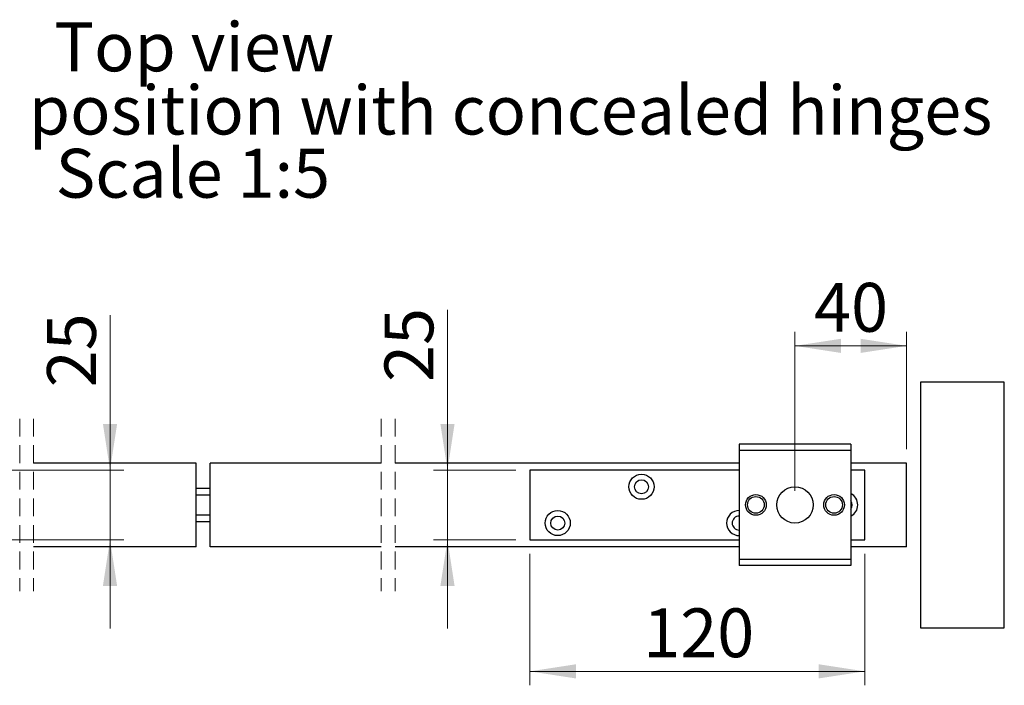
# Model space of a CAD drawing. Units: millimetres. Extents: x 3 to 318, y 2 to 1083.
# Drawn here: x 235 to 306, y 102 to 150 of the extents above; entities that cross this region are included whole.
import ezdxf

# ---------------------------------------------------------------- set-up
doc = ezdxf.new("R2010")
doc.units = ezdxf.units.MM
doc.linetypes.add('HIDDEN', pattern=[1.905, 1.27, -0.635])
doc.styles.add('SLDTEXTSTYLE0', font='TXT', dxfattribs={"width": 0.75})
doc.dimstyles.new('SLDDIMSTYLE2', dxfattribs={"dimtxt": 3.5, "dimasz": 3.302, "dimexe": 0, "dimexo": 0.0625, "dimgap": 0.875, "dimtad": 1, "dimdec": 3, "dimlfac": 5, "dimrnd": 1e-09, "dimzin": 12, "dimdsep": 46, "dimtxsty": 'SLDTEXTSTYLE0', "dimsah": 1, "dimcen": 0.09, "dimadec": 0, "dimazin": 3, "dimtfac": 1, "dimtdec": 3, "dimtofl": 0, "dimtmove": 0, "dimatfit": 3, "dimfxl": 1, "dimfrac": 2, "dimtolj": 1, "dimtzin": 12, "dimarcsym": 0})
doc.dimstyles.new('SLDDIMSTYLE3', dxfattribs={"dimtxt": 3.5, "dimasz": 3.302, "dimexe": 0, "dimexo": 0.0625, "dimgap": 0.875, "dimtad": 1, "dimdec": 3, "dimlfac": 5, "dimrnd": 1e-09, "dimzin": 12, "dimdsep": 46, "dimtxsty": 'SLDTEXTSTYLE0', "dimsah": 1, "dimcen": 0.09, "dimadec": 0, "dimazin": 3, "dimtfac": 1, "dimtdec": 3, "dimtmove": 0, "dimatfit": 0, "dimfxl": 1, "dimfrac": 2, "dimtolj": 1, "dimtzin": 12, "dimarcsym": 0})

# ---------------------------------------------------------------- blocks, each defined once
blk = doc.blocks.new('_D_35')
at = {"color": 7, "linetype": 'Continuous', "lineweight": 18}
for p, q in [((241.749, 117.436), (241.749, 128.531)), ((231.023, 117.436), (242.749, 117.436)), ((241.749, 112.436), (241.749, 117.436)), ((231.023, 112.436), (242.749, 112.436)), ((241.749, 112.436), (241.749, 106.086))]:
    blk.add_line(p, q, dxfattribs=at)
for points in [[(241.749, 117.436), (242.257, 120.738), (241.241, 120.738)], [(241.749, 112.436), (241.241, 109.134), (242.257, 109.134)]]:
    blk.add_solid(points, dxfattribs=at)
at = {"color": 7, "linetype": 'Continuous', "lineweight": 18, "insert": (237.237, 123.359), "char_height": 3.5, "attachment_point": 1, "rotation": 90, "style": 'SLDTEXTSTYLE0'}
blk.add_mtext('25', dxfattribs=at)
blk = doc.blocks.new('_D_37')
at = {"color": 7, "linetype": 'Continuous', "lineweight": 18}
for p, q in [((271.832, 111.436), (271.832, 102.01)), ((295.832, 111.436), (295.832, 102.01)), ((271.832, 103.01), (295.832, 103.01))]:
    blk.add_line(p, q, dxfattribs=at)
for points in [[(271.832, 103.01), (275.134, 102.502), (275.134, 103.518)], [(295.832, 103.01), (292.53, 103.518), (292.53, 102.502)]]:
    blk.add_solid(points, dxfattribs=at)
at = {"color": 7, "linetype": 'Continuous', "lineweight": 18, "insert": (279.961, 107.522), "char_height": 3.5, "attachment_point": 1, "style": 'SLDTEXTSTYLE0'}
blk.add_mtext('120', dxfattribs=at)
blk = doc.blocks.new('_D_38')
at = {"color": 7, "linetype": 'Continuous', "lineweight": 18}
for p, q in [((265.931, 117.436), (265.931, 128.917)), ((270.832, 117.436), (264.931, 117.436)), ((265.931, 117.436), (265.931, 112.436)), ((270.832, 112.436), (264.931, 112.436)), ((265.931, 112.436), (265.931, 106.086))]:
    blk.add_line(p, q, dxfattribs=at)
for points in [[(265.931, 117.436), (266.439, 120.738), (265.423, 120.738)], [(265.931, 112.436), (265.423, 109.134), (266.439, 109.134)]]:
    blk.add_solid(points, dxfattribs=at)
at = {"color": 7, "linetype": 'Continuous', "lineweight": 18, "insert": (261.419, 123.745), "char_height": 3.5, "attachment_point": 1, "rotation": 90, "style": 'SLDTEXTSTYLE0'}
blk.add_mtext('25', dxfattribs=at)
blk = doc.blocks.new('_D_39')
at = {"color": 7, "linetype": 'Continuous', "lineweight": 18}
for p, q in [((290.832, 115.936), (290.832, 127.331)), ((298.832, 118.936), (298.832, 127.331)), ((290.832, 126.331), (298.832, 126.331))]:
    blk.add_line(p, q, dxfattribs=at)
for points in [[(290.832, 126.331), (294.134, 125.823), (294.134, 126.839)], [(298.832, 126.331), (295.53, 126.839), (295.53, 125.823)]]:
    blk.add_solid(points, dxfattribs=at)
at = {"color": 7, "linetype": 'Continuous', "lineweight": 18, "insert": (292.202, 130.843), "char_height": 3.5, "attachment_point": 1, "style": 'SLDTEXTSTYLE0'}
blk.add_mtext('40', dxfattribs=at)
blk = doc.blocks.new('SW_NOTE_14')
at = {"color": 0, "linetype": 'Continuous', "lineweight": 0, "char_height": 3.5, "attachment_point": 2, "style": 'SLDTEXTSTYLE0'}
for s, insert in [('Top view', (9.898, 4.512)), ('Doors in fully closed position with concealed hinges', (9.652, -0.014)), ('Scale 1:5', (9.802, -4.54))]:
    blk.add_mtext(s, dxfattribs=dict(at, insert=insert))

msp = doc.modelspace()

# ---------------------------------------------------------------- linework, layer by layer
at = {"color": 7, "linetype": 'Continuous', "lineweight": 25}
for p, q in [((305.83214, 123.73552), (299.83215, 123.73552)), ((299.83215, 123.73552), (299.83215, 106.13552)), ((305.83214, 106.13552), (305.83214, 123.73552)), ((294.83215, 119.28552), (286.83214, 119.28552)), ((286.83214, 119.28552), (286.83214, 118.83552)), ((294.83215, 119.28552), (294.83215, 118.83552)), ((294.83215, 118.83552), (286.83214, 118.83552)), ((286.83214, 118.83552), (286.83214, 117.83552)), ((294.83215, 118.83552), (294.83215, 117.83552)), ((247.92199, 117.93552), (236.27647, 117.93552)), ((247.92199, 111.93552), (247.92199, 117.93552)), ((248.92199, 111.93552), (248.92199, 117.93552)), ((261.18732, 117.93552), (248.92199, 117.93552)), ((286.83214, 117.93552), (262.18731, 117.93552)), ((286.83214, 117.83552), (286.83214, 112.03552)), ((298.83215, 117.93552), (294.83215, 117.93552)), ((294.83215, 117.83552), (294.83215, 112.03552)), ((298.83215, 111.93552), (298.83215, 117.93552)), ((286.83214, 117.43552), (271.83215, 117.43552)), ((271.83215, 117.43552), (271.83215, 112.43552)), ((295.83215, 117.43552), (294.83215, 117.43552)), ((295.83215, 112.43552), (295.83215, 117.43552)), ((247.92199, 116.12424), (248.92199, 116.12424)), ((247.92199, 115.6518), (248.92199, 115.6518)), ((247.92199, 114.21924), (248.92199, 114.21924)), ((247.92199, 113.7468), (248.92199, 113.7468)), ((271.83215, 112.43552), (286.83214, 112.43552)), ((294.83215, 112.43552), (295.83215, 112.43552)), ((247.92199, 111.93552), (236.27647, 111.93552)), ((261.18732, 111.93552), (248.92199, 111.93552)), ((286.83214, 111.93552), (262.18731, 111.93552)), ((286.83214, 112.03552), (286.83214, 111.03552)), ((294.83215, 112.03552), (294.83215, 111.03552)), ((298.83215, 111.93552), (294.83215, 111.93552)), ((294.83215, 111.03552), (286.83214, 111.03552)), ((286.83214, 111.03552), (286.83214, 110.58552)), ((294.83215, 111.03552), (294.83215, 110.58552)), ((294.83215, 110.58552), (286.83214, 110.58552)), ((299.83215, 106.13552), (305.83214, 106.13552))]:
    msp.add_line(p, q, dxfattribs=at)
at = {"color": 7, "linetype": 'HIDDEN', "lineweight": 18}
for p, q in [((235.27647, 121.11052), (235.27647, 108.76052)), ((236.27647, 121.11052), (236.27647, 108.76052)), ((261.18732, 121.11052), (261.18732, 108.76052)), ((262.18732, 121.11052), (262.18732, 108.76052))]:
    msp.add_line(p, q, dxfattribs=at)
at = {"color": 7, "linetype": 'Continuous', "lineweight": 25}
for centre, radius in [((279.83214, 116.23551), 0.90001), ((279.83214, 116.23552), 0.5), ((290.83215, 114.93552), 1.3), ((288.03214, 114.93553), 0.74281), ((288.03215, 114.93552), 0.6), ((293.63214, 114.93553), 0.74281), ((293.63215, 114.93552), 0.6), ((273.83214, 113.63552), 0.9), ((273.83215, 113.63552), 0.5)]:
    msp.add_circle(centre, radius, dxfattribs=at)
for centre, radius, start, end in [((294.43213, 114.93552), 0.90001, 296.3890706, 63.6109294), ((294.43212, 114.93552), 0.50003, 323.1325943, 36.8674057), ((286.83213, 113.63554), 0.89998, 89.999734, 180.0013837), ((286.83213, 113.6355), 0.89998, 179.9986084, 270.000277), ((286.83213, 113.63554), 0.49998, 89.9994715, 180.0019479), ((286.83213, 113.6355), 0.49998, 179.9980627, 270.0005285)]:
    msp.add_arc(centre, radius, start, end, dxfattribs=at)

# ---------------------------------------------------------------- block references
at = {"color": 7, "linetype": 'Continuous', "lineweight": 0}
msp.add_blockref('SW_NOTE_14', (237.88078, 144.98857), dxfattribs=at)

# ---------------------------------------------------------------- dimensions: what is measured, and where the dimension line sits
at = {"color": 7, "linetype": 'Continuous', "lineweight": 18}
for base, p1, p2, picture, middle in [((298.83214, 126.33136), (290.83214, 114.93552), (298.83214, 117.93552), '_D_39', (294.78764, 126.33136)), ((295.83214, 103.00999), (271.83214, 112.43552), (295.83214, 112.43552), '_D_37', (283.84059, 103.00999))]:
    dim = msp.add_linear_dim(base=base, p1=p1, p2=p2, dimstyle='SLDDIMSTYLE2', dxfattribs=at)
    dim.commit()
    dim.dimension.update_dxf_attribs({"geometry": picture, "text_midpoint": middle, "dimtype": 160})
for base, p1, p2, picture, middle in [((241.74864, 117.43552), (230.02295, 112.43552), (230.02295, 117.43552), '_D_35', (241.74864, 125.94537)), ((265.93062, 112.43552), (271.83214, 117.43552), (271.83214, 112.43552), '_D_38', (265.93062, 126.33136))]:
    dim = msp.add_linear_dim(base=base, p1=p1, p2=p2, angle=90, dimstyle='SLDDIMSTYLE3', dxfattribs=at)
    dim.commit()
    dim.dimension.update_dxf_attribs({"geometry": picture, "text_midpoint": middle, "dimtype": 160})

doc.saveas('drawing.dxf')
